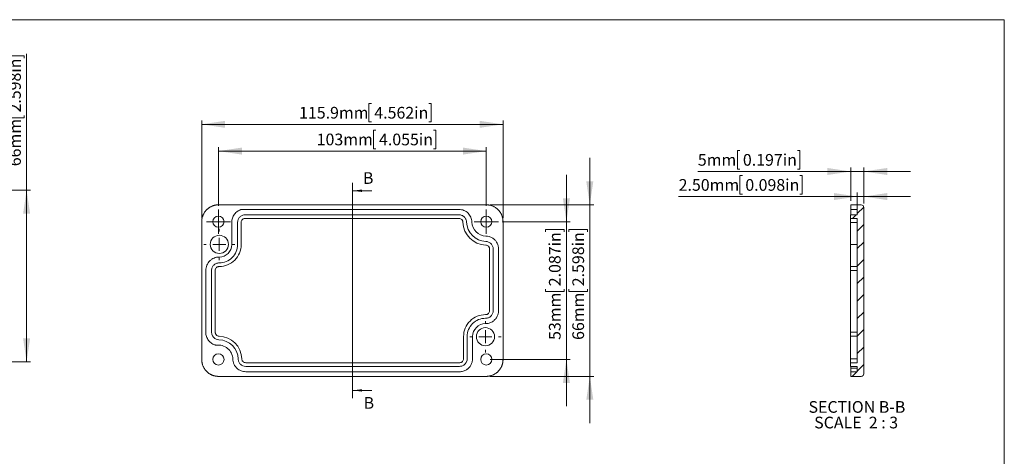
# Model space of a CAD drawing. Units: millimetres. Extents: x 5 to 432, y 3 to 276.
# Drawn here: x 174 to 426, y 164 to 276 of the extents above; entities that cross this region are included whole.
import ezdxf

# ---------------------------------------------------------------- set-up
doc = ezdxf.new("R2010")
doc.units = ezdxf.units.MM
doc.styles.add('SLDTEXTSTYLE1', font='TXT', dxfattribs={"width": 0.75})
doc.styles.add('SLDTEXTSTYLE4', font='TXT', dxfattribs={"width": 0.666667})
doc.dimstyles.new('SLDDIMSTYLE1', dxfattribs={"dimtxt": 3, "dimasz": 6, "dimexe": 0, "dimexo": 0.0625, "dimgap": 0.75, "dimtad": 1, "dimdec": 1, "dimlfac": 1.5, "dimrnd": 1e-09, "dimzin": 12, "dimdsep": 46, "dimtxsty": 'SLDTEXTSTYLE1', "dimsah": 1, "dimcen": 0.09, "dimadec": 0, "dimazin": 3, "dimtfac": 1, "dimtdec": 1, "dimtofl": 0, "dimtmove": 0, "dimatfit": 3, "dimfxl": 0, "dimfrac": 2, "dimtolj": 1, "dimtzin": 12, "dimarcsym": 0})
doc.dimstyles.new('SLDDIMSTYLE2', dxfattribs={"dimtxt": 3, "dimasz": 6, "dimexe": 0, "dimexo": 0.0625, "dimgap": 0.75, "dimtad": 1, "dimlfac": 1.5, "dimrnd": 1e-09, "dimzin": 12, "dimdsep": 46, "dimtxsty": 'SLDTEXTSTYLE1', "dimsah": 1, "dimcen": 0.09, "dimadec": 0, "dimazin": 3, "dimtfac": 1, "dimtofl": 0, "dimtmove": 0, "dimatfit": 3, "dimfxl": 0, "dimfrac": 2, "dimtolj": 1, "dimtzin": 12, "dimarcsym": 0})
doc.dimstyles.new('SLDDIMSTYLE7', dxfattribs={"dimtxt": 3, "dimasz": 6, "dimexe": 0, "dimexo": 0.0625, "dimgap": 0.75, "dimtad": 1, "dimlfac": 1.5, "dimrnd": 1e-09, "dimzin": 12, "dimdsep": 46, "dimtxsty": 'SLDTEXTSTYLE1', "dimsah": 1, "dimcen": 0.09, "dimadec": 0, "dimazin": 3, "dimtfac": 1, "dimtmove": 0, "dimatfit": 0, "dimfxl": 0, "dimfrac": 2, "dimtolj": 1, "dimtzin": 12, "dimarcsym": 0})
doc.dimstyles.new('SLDDIMSTYLE9', dxfattribs={"dimtxt": 3, "dimasz": 6, "dimexe": 0, "dimexo": 0.0625, "dimgap": 0.75, "dimtad": 1, "dimlfac": 1.5, "dimrnd": 1e-09, "dimzin": 4, "dimdsep": 46, "dimtxsty": 'SLDTEXTSTYLE1', "dimsah": 1, "dimcen": 0.09, "dimadec": 0, "dimazin": 1, "dimtfac": 1, "dimtmove": 0, "dimatfit": 0, "dimfxl": 0, "dimfrac": 2, "dimtolj": 1, "dimtzin": 12, "dimarcsym": 0})

# ---------------------------------------------------------------- blocks, each defined once
blk = doc.blocks.new('_D_7')
at = {"color": 7, "linetype": 'Continuous', "lineweight": 0}
for p, q in [((175.38, 232.73), (175.38, 267.7)), ((170.01, 266.63), (170.01, 267.24)), ((170.01, 267.24), (174.77, 267.24)), ((174.77, 267.24), (174.77, 266.63)), ((170.01, 251.89), (170.01, 251.29)), ((170.01, 251.29), (174.77, 251.29)), ((174.77, 251.29), (174.77, 251.89)), ((134.06, 232.73), (176.38, 232.73)), ((175.38, 232.73), (175.38, 188.73)), ((134.06, 188.73), (176.38, 188.73))]:
    blk.add_line(p, q, dxfattribs=at)
for points in [[(175.38, 232.73), (174.48, 226.73), (176.28, 226.73)], [(175.38, 188.73), (176.28, 194.73), (174.48, 194.73)]]:
    blk.add_solid(points, dxfattribs=at)
at = {"color": 7, "linetype": 'Continuous', "lineweight": 0, "char_height": 3, "attachment_point": 1, "rotation": 90, "style": 'SLDTEXTSTYLE1'}
for s, insert in [('2.598in', (170.9, 252.66)), ('66mm', (170.9, 238.89))]:
    blk.add_mtext(s, dxfattribs=dict(at, insert=insert))
blk = doc.blocks.new('_D_20')
at = {"color": 7, "linetype": 'Continuous', "lineweight": 0}
for p, q in [((263.78, 255), (263.17, 255)), ((263.17, 255), (263.17, 250.24)), ((278.51, 255), (279.12, 255)), ((279.12, 255), (279.12, 250.24)), ((220.29, 225.69), (220.29, 250.63)), ((263.17, 250.24), (263.78, 250.24)), ((279.12, 250.24), (278.51, 250.24)), ((297.54, 225.69), (297.54, 250.63)), ((220.29, 249.63), (297.54, 249.63))]:
    blk.add_line(p, q, dxfattribs=at)
for points in [[(220.29, 249.63), (226.29, 248.73), (226.29, 250.53)], [(297.54, 249.63), (291.54, 250.53), (291.54, 248.73)]]:
    blk.add_solid(points, dxfattribs=at)
at = {"color": 7, "linetype": 'Continuous', "lineweight": 0, "char_height": 3, "attachment_point": 1, "style": 'SLDTEXTSTYLE1'}
for s, insert in [('115.9mm', (245.24, 254.11)), ('4.562in', (264.54, 254.11))]:
    blk.add_mtext(s, dxfattribs=dict(at, insert=insert))
blk = doc.blocks.new('_D_21')
at = {"color": 7, "linetype": 'Continuous', "lineweight": 0}
for p, q in [((319.8, 229), (319.8, 241)), ((294.23, 229), (320.8, 229)), ((319.8, 229), (319.8, 185)), ((314.43, 222.08), (314.43, 222.69)), ((314.43, 222.69), (319.19, 222.69)), ((319.19, 222.69), (319.19, 222.08)), ((314.43, 207.34), (314.43, 206.73)), ((319.19, 206.73), (319.19, 207.34)), ((314.43, 206.73), (319.19, 206.73)), ((294.23, 185), (320.8, 185)), ((319.8, 185), (319.8, 173))]:
    blk.add_line(p, q, dxfattribs=at)
for points in [[(319.8, 229), (320.7, 235), (318.9, 235)], [(319.8, 185), (318.9, 179), (320.7, 179)]]:
    blk.add_solid(points, dxfattribs=at)
at = {"color": 7, "linetype": 'Continuous', "lineweight": 0, "char_height": 3, "attachment_point": 1, "rotation": 90, "style": 'SLDTEXTSTYLE1'}
for s, insert in [('2.598in', (315.32, 208.11)), ('66mm', (315.32, 194.34))]:
    blk.add_mtext(s, dxfattribs=dict(at, insert=insert))
blk = doc.blocks.new('_D_22')
at = {"color": 7, "linetype": 'Continuous', "lineweight": 0}
for p, q in [((264.97, 248.14), (264.36, 248.14)), ((264.36, 248.14), (264.36, 243.38)), ((279.71, 248.14), (280.32, 248.14)), ((280.32, 248.14), (280.32, 243.38)), ((224.58, 228.76), (224.58, 243.77)), ((224.58, 242.77), (293.25, 242.77)), ((264.36, 243.38), (264.97, 243.38)), ((280.32, 243.38), (279.71, 243.38)), ((293.25, 228.76), (293.25, 243.77))]:
    blk.add_line(p, q, dxfattribs=at)
for points in [[(224.58, 242.77), (230.58, 241.87), (230.58, 243.67)], [(293.25, 242.77), (287.25, 243.67), (287.25, 241.87)]]:
    blk.add_solid(points, dxfattribs=at)
at = {"color": 7, "linetype": 'Continuous', "lineweight": 0, "char_height": 3, "attachment_point": 1, "style": 'SLDTEXTSTYLE1'}
for s, insert in [('103mm', (249.76, 247.25)), ('4.055in', (265.74, 247.25))]:
    blk.add_mtext(s, dxfattribs=dict(at, insert=insert))
blk = doc.blocks.new('_D_23')
at = {"color": 7, "linetype": 'Continuous', "lineweight": 0}
for p, q in [((313.8, 224.66), (313.8, 236.66)), ((297.35, 224.66), (314.8, 224.66)), ((308.43, 222.08), (308.43, 222.69)), ((308.43, 222.69), (313.19, 222.69)), ((313.19, 222.69), (313.19, 222.08)), ((313.8, 224.66), (313.8, 189.33)), ((308.43, 207.34), (308.43, 206.73)), ((313.19, 206.73), (313.19, 207.34)), ((308.43, 206.73), (313.19, 206.73)), ((294.25, 189.33), (314.8, 189.33)), ((313.8, 189.33), (313.8, 177.33))]:
    blk.add_line(p, q, dxfattribs=at)
for points in [[(313.8, 224.66), (314.7, 230.66), (312.9, 230.66)], [(313.8, 189.33), (312.9, 183.33), (314.7, 183.33)]]:
    blk.add_solid(points, dxfattribs=at)
at = {"color": 7, "linetype": 'Continuous', "lineweight": 0, "char_height": 3, "attachment_point": 1, "rotation": 90, "style": 'SLDTEXTSTYLE1'}
for s, insert in [('2.087in', (309.32, 208.11)), ('53mm', (309.32, 194.34))]:
    blk.add_mtext(s, dxfattribs=dict(at, insert=insert))
blk = doc.blocks.new('SW_CENTERMARKSYMBOL_20')
at = {"color": 0, "linetype": 'Continuous', "lineweight": 0}
for p, q in [((0, 1.67), (0, 3.1)), ((-1.67, 0), (-3.1, 0)), ((0, 0), (-1.67, 0)), ((0, 0), (0, 1.67)), ((0, 0), (0, -1.67)), ((0, 0), (1.67, 0)), ((1.67, 0), (3.1, 0)), ((0, -1.67), (0, -3.1))]:
    blk.add_line(p, q, dxfattribs=at)
blk = doc.blocks.new('SW_CENTERMARKSYMBOL_21')
at = {"color": 0, "linetype": 'Continuous', "lineweight": 0}
for p, q in [((0, 1.67), (0, 3.1)), ((-1.67, 0), (-3.1, 0)), ((0, 0), (-1.67, 0)), ((0, 0), (0, 1.67)), ((0, 0), (0, -1.67)), ((0, 0), (1.67, 0)), ((1.67, 0), (3.1, 0)), ((0, -1.67), (0, -3.1))]:
    blk.add_line(p, q, dxfattribs=at)
blk = doc.blocks.new('SW_CENTERMARKSYMBOL_22')
at = {"color": 0, "linetype": 'Continuous', "lineweight": 0}
for p, q in [((0, 3.33), (0, 4)), ((0, 0), (-1.67, 0)), ((0, 0), (0, 1.67)), ((0, 0), (0, -1.67)), ((0, 0), (1.67, 0)), ((3.33, 0), (4, 0)), ((-3.33, 0), (-4, 0)), ((0, -3.33), (0, -4))]:
    blk.add_line(p, q, dxfattribs=at)
blk = doc.blocks.new('SW_CENTERMARKSYMBOL_23')
at = {"color": 0, "linetype": 'Continuous', "lineweight": 0}
for p, q in [((0, 3.33), (0, 4)), ((0, 0), (-1.67, 0)), ((0, 0), (0, 1.67)), ((0, 0), (0, -1.67)), ((0, 0), (1.67, 0)), ((3.33, 0), (4, 0)), ((-3.33, 0), (-4, 0)), ((0, -3.33), (0, -4))]:
    blk.add_line(p, q, dxfattribs=at)
blk = doc.blocks.new('_D_24')
at = {"color": 7, "linetype": 'Continuous', "lineweight": 0}
for p, q in [((358.29, 242.91), (357.68, 242.91)), ((357.68, 242.91), (357.68, 238.15)), ((373.02, 242.91), (373.63, 242.91)), ((373.63, 242.91), (373.63, 238.15)), ((386.72, 237.54), (347.5, 237.54)), ((357.68, 238.15), (358.29, 238.15)), ((373.63, 238.15), (373.02, 238.15)), ((386.72, 230), (386.72, 238.54)), ((386.72, 237.54), (390.05, 237.54)), ((390.05, 229.33), (390.05, 238.54)), ((390.05, 237.54), (402.05, 237.54))]:
    blk.add_line(p, q, dxfattribs=at)
for points in [[(386.72, 237.54), (380.72, 238.44), (380.72, 236.64)], [(390.05, 237.54), (396.05, 236.64), (396.05, 238.44)]]:
    blk.add_solid(points, dxfattribs=at)
at = {"color": 7, "linetype": 'Continuous', "lineweight": 0, "char_height": 3, "attachment_point": 1, "style": 'SLDTEXTSTYLE1'}
for s, insert in [('5mm', (347.5, 242.02)), ('0.197in', (359.05, 242.02))]:
    blk.add_mtext(s, dxfattribs=dict(at, insert=insert))
blk = doc.blocks.new('_D_25')
at = {"color": 7, "linetype": 'Continuous', "lineweight": 0}
for p, q in [((358.91, 236.49), (358.3, 236.49)), ((358.3, 236.49), (358.3, 231.72)), ((373.64, 236.49), (374.25, 236.49)), ((374.25, 236.49), (374.25, 231.72)), ((388.39, 231.11), (342.58, 231.11)), ((358.3, 231.72), (358.91, 231.72)), ((374.25, 231.72), (373.64, 231.72)), ((388.39, 226.5), (388.39, 232.11)), ((388.39, 231.11), (390.05, 231.11)), ((390.05, 229.33), (390.05, 232.11)), ((390.05, 231.11), (402.05, 231.11))]:
    blk.add_line(p, q, dxfattribs=at)
for points in [[(388.39, 231.11), (382.39, 232.01), (382.39, 230.21)], [(390.05, 231.11), (396.05, 230.21), (396.05, 232.01)]]:
    blk.add_solid(points, dxfattribs=at)
at = {"color": 7, "linetype": 'Continuous', "lineweight": 0, "char_height": 3, "attachment_point": 1, "style": 'SLDTEXTSTYLE1'}
for s, insert in [('2.50mm', (342.58, 235.59)), ('0.098in', (359.67, 235.59))]:
    blk.add_mtext(s, dxfattribs=dict(at, insert=insert))
blk = doc.blocks.new('SW_NOTE_2')
at = {"color": 0, "linetype": 'Continuous', "lineweight": 0, "char_height": 3, "attachment_point": 2}
for s, insert, style in [('SECTION B-B', (11.67, 3.87), 'SLDTEXTSTYLE1'), ('SCALE  2 : 3', (11.47, -0.13), 'SLDTEXTSTYLE4')]:
    blk.add_mtext(s, dxfattribs=dict(at, insert=insert, style=style))

msp = doc.modelspace()

# ---------------------------------------------------------------- hatches: boundary and pattern name
at = {"linetype": 'Continuous', "lineweight": 0}
h = msp.add_hatch(dxfattribs=at)
h.set_pattern_fill('ANSI31', style=0)
edge = h.paths.add_edge_path(flags=0)
edge.add_line((388.3863, 225.499), (388.3863, 188.4939))
edge.add_line((388.3863, 188.4939), (386.653, 188.4939))
edge.add_line((386.653, 188.4939), (386.653, 187.5605))
edge.add_line((386.653, 187.5605), (388.3875, 187.5605))
edge.add_line((388.3875, 187.5605), (388.3875, 186.1927))
edge.add_line((388.3875, 186.1927), (386.7197, 186.1927))
edge.add_line((386.7197, 186.1927), (386.7197, 184.9974))
edge.add_line((386.7197, 184.9974), (389.3863, 184.9974))
edge.add_arc((389.3863, 185.6641), 0.6667, 270, 360)
edge.add_line((390.053, 185.6641), (390.053, 228.3288))
edge.add_arc((389.3863, 228.3288), 0.6667, 0, 90)
edge.add_line((389.3863, 228.9954), (386.7197, 228.9954))
edge.add_line((386.7197, 228.9954), (386.7197, 227.7998))
edge.add_line((386.7197, 227.7998), (388.3875, 227.7998))
edge.add_line((388.3875, 227.7998), (388.3875, 226.4323))
edge.add_line((388.3875, 226.4323), (386.653, 226.4323))
edge.add_line((386.653, 226.4323), (386.653, 225.499))
edge.add_line((386.653, 225.499), (388.3863, 225.499))

# ---------------------------------------------------------------- linework, layer by layer
at = {"color": 7, "linetype": 'Continuous', "lineweight": 0}
for p, q in [((426.0829, 276.4678), (4.8134, 276.4678)), ((426.0829, 276.4678), (426.0829, 2.9302)), ((258.9134, 234.5978), (258.9134, 179.3951)), ((263.9134, 232.5978), (258.9134, 232.5978)), ((263.9134, 181.3951), (258.9134, 181.3951))]:
    msp.add_line(p, q, dxfattribs=at)
at = {"color": 7, "linetype": 'Continuous', "lineweight": 15}
for p, q in [((224.5927, 228.9954), (293.2342, 228.9954)), ((286.2517, 227.8002), (230.4836, 227.7994)), ((386.7197, 228.9954), (389.3863, 228.9954)), ((386.7197, 228.9954), (386.7197, 227.7998)), ((388.3875, 227.7998), (386.7197, 227.7998)), ((386.7197, 227.7998), (386.7197, 227.7994)), ((386.7197, 227.7994), (388.3875, 227.7994)), ((388.3875, 227.7998), (388.3875, 226.4323)), ((390.053, 185.6641), (390.053, 228.3288)), ((286.25, 226.4323), (231.4189, 226.4323)), ((286.25, 225.499), (231.4189, 225.499)), ((388.3875, 226.4323), (386.653, 226.4323)), ((386.653, 225.499), (386.653, 226.4323)), ((386.653, 225.499), (388.3863, 225.499)), ((388.3863, 188.4939), (388.3863, 225.499)), ((220.2859, 189.3042), (220.2859, 224.6887)), ((227.9734, 224.4844), (227.9734, 218.7837)), ((229.4693, 224.4826), (229.4693, 218.7837)), ((230.4026, 224.4826), (230.4026, 218.7837)), ((297.541, 224.6887), (297.541, 189.3042)), ((388.3863, 224.4826), (386.653, 224.4826)), ((386.653, 224.4826), (386.653, 218.7837)), ((294.0877, 201.8424), (294.0877, 217.6614)), ((295.021, 201.8424), (295.021, 217.6614)), ((296.3888, 201.8407), (296.3888, 217.663)), ((388.3863, 218.7837), (386.653, 218.7837)), ((386.653, 218.7837), (386.653, 213.1668)), ((221.31, 212.1522), (221.31, 196.3299)), ((222.8059, 212.1505), (222.8059, 196.3315)), ((223.7392, 212.1505), (223.7392, 196.3315)), ((386.653, 213.1668), (388.3863, 213.1668)), ((388.3863, 212.1505), (386.653, 212.1505)), ((386.653, 212.1505), (386.653, 196.3315)), ((287.4243, 189.5102), (287.4243, 195.2092)), ((288.3576, 189.5102), (288.3576, 195.2092)), ((289.7255, 189.5027), (289.7255, 195.2092)), ((388.3863, 196.3315), (386.653, 196.3315)), ((388.3863, 195.3156), (386.653, 195.3156)), ((386.653, 195.3156), (386.653, 189.4796)), ((388.3863, 189.4796), (386.653, 189.4796)), ((231.5769, 188.4939), (286.4079, 188.4939)), ((231.5769, 187.5605), (286.4079, 187.5605)), ((388.3863, 188.4939), (386.653, 188.4939)), ((386.653, 187.5605), (386.653, 188.4939)), ((386.653, 187.5605), (388.3875, 187.5605)), ((386.7197, 187.0776), (388.3875, 187.0776)), ((388.3875, 187.5605), (388.3875, 186.1927)), ((224.5927, 184.9974), (293.2342, 184.9974)), ((231.5752, 186.1927), (286.4096, 186.1927)), ((386.7197, 186.1927), (388.3875, 186.1927)), ((386.7197, 186.1927), (386.7197, 184.9974)), ((389.3863, 184.9974), (386.7197, 184.9974))]:
    msp.add_line(p, q, dxfattribs=at)
for centre, radius in [((224.579, 224.6626), 1.4333), ((293.2479, 224.6626), 1.4333), ((224.7944, 218.838), 2.3333), ((293.0325, 195.1549), 2.3333), ((224.579, 189.3303), 1.4333), ((293.2479, 189.3303), 1.4333)]:
    msp.add_circle(centre, radius, dxfattribs=at)
for centre, radius, start, end in [((389.3863, 228.3288), 0.6667, 0, 90), ((293.2835, 224.6949), 6.0204, 181.728505, 268.271495), ((293.2835, 224.6949), 5.087, 181.728505, 268.271495), ((293.2835, 224.6949), 3.7192, 181.71471, 268.28529), ((224.7857, 218.7837), 5.6169, 269.740287, 0), ((224.7857, 218.7837), 4.6836, 269.740287, 360), ((224.7857, 218.7837), 3.1877, 269.725136, 360), ((293.0412, 195.2092), 5.6169, 89.740287, 180), ((293.0412, 195.2092), 4.6836, 89.740287, 180), ((293.0412, 195.2092), 3.3157, 89.725883, 180), ((224.5433, 189.298), 6.0204, 1.728505, 88.271495), ((224.543, 189.2987), 3.7195, 1.667172, 98.761203), ((224.5433, 189.298), 5.087, 1.728505, 88.271495), ((389.3863, 185.6641), 0.6667, 270, 0)]:
    msp.add_arc(centre, radius, start, end, dxfattribs=at)
for points, knots in [([(221.0139, 227.0835), (221.0457, 227.1295), (221.1093, 227.2216), (221.2116, 227.355), (221.3189, 227.485), (221.4315, 227.6116), (221.5107, 227.6924), (221.5504, 227.733)], [0, 0, 0, 0, 0.19878016, 0.39787154, 0.59757435, 0.79818602, 1, 1, 1, 1]), ([(221.5504, 227.733), (221.5922, 227.7738), (221.676, 227.8556), (221.8078, 227.9721), (221.9327, 228.0745), (222.0496, 228.1636), (222.1936, 228.2666), (222.3796, 228.3866), (222.6112, 228.5157), (222.8389, 228.6241), (223.0826, 228.7244), (223.2498, 228.7784), (223.3447, 228.809)], [0, 0, 0, 0, 0.08294309, 0.16618312, 0.24950573, 0.3122063, 0.37474991, 0.50078273, 0.6261465, 0.75080885, 0.85851925, 1, 1, 1, 1]), ([(223.3447, 228.809), (223.3962, 228.824), (223.4988, 228.8538), (223.6541, 228.8914), (223.8097, 228.9235), (223.9656, 228.9498), (224.1219, 228.9702), (224.2785, 228.9847), (224.4355, 228.9938), (224.5402, 228.9949), (224.5927, 228.9954)], [0, 0, 0, 0, 0.12701323, 0.25311918, 0.37848086, 0.5032642, 0.62763745, 0.75177052, 0.87583431, 1, 1, 1, 1]), ([(230.4836, 227.7994), (230.3941, 227.7718), (230.3052, 227.7433), (230.1317, 227.6776), (230.0466, 227.6415), (229.7964, 227.5236), (229.6362, 227.432), (229.3285, 227.2241), (229.1805, 227.1066), (228.9103, 226.853), (228.7867, 226.7161), (228.5637, 226.4214), (228.4632, 226.262), (228.2902, 225.9314), (228.2176, 225.7607), (228.0991, 225.4091), (228.0528, 225.2269), (227.99, 224.8581), (227.9733, 224.6722), (227.9734, 224.4844)], [0, 0, 0, 0, 0.0625, 0.0625, 0.125, 0.125, 0.25, 0.25, 0.375, 0.375, 0.5, 0.5, 0.625, 0.625, 0.75, 0.75, 0.875, 0.875, 1, 1, 1, 1]), ([(289.566, 224.5836), (289.5531, 225.0134), (289.4603, 225.4247), (289.2015, 226.0141), (289.0971, 226.2001), (288.8555, 226.5484), (288.7166, 226.7127), (288.4101, 227.0107), (288.2445, 227.1431), (287.8891, 227.3756), (287.6973, 227.4762), (287.3033, 227.6363), (287.1002, 227.6969), (286.6818, 227.779), (286.4667, 227.8002), (286.2517, 227.8002)], [0, 0, 0, 0, 0.25, 0.25, 0.375, 0.375, 0.5, 0.5, 0.625, 0.625, 0.75, 0.75, 0.875, 0.875, 1, 1, 1, 1]), ([(293.2342, 228.9954), (293.2843, 228.9949), (293.3846, 228.9939), (293.5349, 228.9855), (293.6852, 228.9721), (293.8354, 228.9532), (293.9856, 228.9289), (294.1357, 228.8993), (294.3215, 228.8558), (294.5408, 228.7938), (294.7897, 228.7065), (295.0322, 228.6056), (295.1877, 228.5261), (295.2654, 228.4864)], [0, 0, 0, 0, 0.071085596, 0.142235178, 0.213539769, 0.2850898, 0.356974773, 0.429282951, 0.502101056, 0.627746175, 0.752301906, 0.876230191, 1, 1, 1, 1]), ([(295.6291, 228.2674), (295.6751, 228.2356), (295.7671, 228.172), (295.9006, 228.0698), (296.0305, 227.9624), (296.1571, 227.8498), (296.238, 227.7706), (296.2785, 227.7309)], [0, 0, 0, 0, 0.19878016, 0.39787154, 0.59757434, 0.79818602, 1, 1, 1, 1]), ([(296.2785, 227.7309), (296.3194, 227.6891), (296.4012, 227.6053), (296.5176, 227.4736), (296.6201, 227.3486), (296.7091, 227.2317), (296.8121, 227.0877), (296.9321, 226.9017), (297.0612, 226.6702), (297.1696, 226.4425), (297.27, 226.1987), (297.3239, 226.0316), (297.3545, 225.9367)], [0, 0, 0, 0, 0.08294309, 0.16618313, 0.24950574, 0.3122063, 0.37474991, 0.50078273, 0.62614651, 0.75080887, 0.85848025, 1, 1, 1, 1]), ([(386.7197, 227.7791), (386.7197, 227.7167), (386.7197, 227.586), (386.7197, 227.262), (386.7197, 226.8813), (386.7197, 226.5722), (386.7197, 226.4323)], [0, 0, 0, 0, 0.2436197, 0.51044854, 0.77859617, 1, 1, 1, 1]), ([(220.2859, 224.6887), (220.2864, 224.7388), (220.2875, 224.8391), (220.2958, 224.9894), (220.3092, 225.1397), (220.3281, 225.2899), (220.3524, 225.44), (220.3821, 225.5901), (220.4255, 225.776), (220.4875, 225.9952), (220.5748, 226.2442), (220.6757, 226.4867), (220.7552, 226.6422), (220.7949, 226.7199)], [0, 0, 0, 0, 0.0710856, 0.14223518, 0.21353977, 0.2850898, 0.35697477, 0.42928295, 0.50210106, 0.62774618, 0.75230191, 0.87623019, 1, 1, 1, 1]), ([(231.4189, 226.4323), (231.2902, 226.4323), (231.1636, 226.4197), (230.9146, 226.3703), (230.7908, 226.3329), (230.5548, 226.2351), (230.4428, 226.1753), (230.231, 226.034), (230.1306, 225.9517), (229.9508, 225.772), (229.8701, 225.674), (229.7275, 225.461), (229.6669, 225.3476), (229.5209, 224.996), (229.4693, 224.7401), (229.4693, 224.4826)], [0, 0, 0, 0, 0.125, 0.125, 0.25, 0.25, 0.375, 0.375, 0.5, 0.5, 0.625, 0.625, 0.75, 0.75, 1, 1, 1, 1]), ([(230.4026, 224.4826), (230.4026, 224.6169), (230.4295, 224.7503), (230.531, 224.9947), (230.6067, 225.108), (230.7473, 225.2485), (230.7996, 225.2914), (230.9101, 225.3651), (230.9684, 225.3962), (231.0915, 225.4472), (231.156, 225.4667), (231.2858, 225.4924), (231.3518, 225.499), (231.4189, 225.499)], [0, 0, 0, 0, 0.25, 0.25, 0.5, 0.5, 0.625, 0.625, 0.75, 0.75, 0.875, 0.875, 1, 1, 1, 1]), ([(288.1988, 224.5415), (288.195, 224.6677), (288.179, 224.7914), (288.124, 225.0343), (288.0846, 225.1547), (287.9834, 225.3841), (287.9224, 225.4927), (287.7801, 225.6976), (287.6977, 225.7947), (287.5186, 225.9686), (287.4214, 226.0464), (287.2116, 226.1835), (287.0993, 226.2422), (286.7533, 226.3827), (286.5025, 226.4323), (286.25, 226.4323)], [0, 0, 0, 0, 0.125, 0.125, 0.25, 0.25, 0.375, 0.375, 0.5, 0.5, 0.625, 0.625, 0.75, 0.75, 1, 1, 1, 1]), ([(286.25, 225.499), (286.3816, 225.499), (286.5124, 225.4731), (286.7529, 225.3755), (286.8647, 225.3026), (287.0047, 225.1666), (287.0477, 225.1161), (287.1219, 225.0092), (287.1536, 224.9526), (287.2063, 224.833), (287.2269, 224.7703), (287.2555, 224.6436), (287.2639, 224.5791), (287.2659, 224.5133)], [0, 0, 0, 0, 0.25, 0.25, 0.5, 0.5, 0.625, 0.625, 0.75, 0.75, 0.875, 0.875, 1, 1, 1, 1]), ([(297.3545, 225.9367), (297.3695, 225.8852), (297.3993, 225.7826), (297.4369, 225.6272), (297.4691, 225.4717), (297.4953, 225.3158), (297.5157, 225.1595), (297.5302, 225.0029), (297.5393, 224.8459), (297.5404, 224.7411), (297.541, 224.6887)], [0, 0, 0, 0, 0.12701323, 0.25311918, 0.37848086, 0.50326419, 0.62763744, 0.75177051, 0.8758343, 1, 1, 1, 1]), ([(386.653, 224.4826), (386.653, 224.6169), (386.653, 224.7503), (386.653, 224.9947), (386.653, 225.108), (386.653, 225.2485), (386.653, 225.2914), (386.653, 225.3651), (386.653, 225.3962), (386.653, 225.4472), (386.653, 225.4667), (386.653, 225.4924), (386.653, 225.499), (386.653, 225.499)], [0, 0, 0, 0, 0.25, 0.25, 0.5, 0.5, 0.625, 0.625, 0.75, 0.75, 0.875, 0.875, 1, 1, 1, 1]), ([(295.9109, 219.3784), (295.7669, 219.6167), (295.5967, 219.8309), (295.3049, 220.1189), (295.2015, 220.2092), (294.9816, 220.3781), (294.8662, 220.4557), (294.5103, 220.6639), (294.2568, 220.7729), (293.7229, 220.9264), (293.4504, 220.9691), (293.1723, 220.9774)], [0, 0, 0, 0, 0.25, 0.25, 0.375, 0.375, 0.5, 0.5, 0.75, 0.75, 1, 1, 1, 1]), ([(293.1019, 218.6773), (293.2335, 218.6733), (293.3634, 218.6435), (293.6009, 218.5386), (293.7105, 218.4624), (293.8463, 218.3223), (293.8877, 218.2704), (293.9586, 218.1614), (293.9887, 218.1039), (294.0378, 217.9828), (294.0564, 217.9194), (294.0812, 217.7919), (294.0877, 217.7272), (294.0877, 217.6614)], [0, 0, 0, 0, 0.25, 0.25, 0.5, 0.5, 0.625, 0.625, 0.75, 0.75, 0.875, 0.875, 1, 1, 1, 1]), ([(295.021, 217.6614), (295.021, 217.7876), (295.0087, 217.9118), (294.9611, 218.1563), (294.9253, 218.2778), (294.8311, 218.5102), (294.7734, 218.6205), (294.6373, 218.8297), (294.558, 218.9291), (294.3842, 219.1083), (294.2894, 219.189), (294.0837, 219.3324), (293.9733, 219.3944), (293.6316, 219.5454), (293.3825, 219.6026), (293.1301, 219.6102)], [0, 0, 0, 0, 0.125, 0.125, 0.25, 0.25, 0.375, 0.375, 0.5, 0.5, 0.625, 0.625, 0.75, 0.75, 1, 1, 1, 1]), ([(296.3888, 217.663), (296.3889, 217.9645), (296.347, 218.2646), (296.185, 218.845), (296.0669, 219.1203), (295.9109, 219.3784)], [0, 0, 0, 0, 0.5, 0.5, 1, 1, 1, 1]), ([(224.7704, 215.596), (224.5422, 215.5971), (224.3184, 215.5752), (223.8788, 215.4892), (223.6622, 215.4249), (223.2406, 215.2533), (223.0414, 215.1484), (222.666, 214.9006), (222.4884, 214.7551), (222.1693, 214.4348), (222.0271, 214.2605), (221.7761, 213.8846), (221.6676, 213.6826), (221.4933, 213.2675), (221.4261, 213.0525), (221.3339, 212.6069), (221.31, 212.3803), (221.31, 212.1522)], [0, 0, 0, 0, 0.125, 0.125, 0.25, 0.25, 0.375, 0.375, 0.5, 0.5, 0.625, 0.625, 0.75, 0.75, 0.875, 0.875, 1, 1, 1, 1]), ([(224.7644, 214.1001), (224.6353, 214.1007), (224.5083, 214.0886), (224.2583, 214.04), (224.134, 214.0029), (223.897, 213.9057), (223.7845, 213.8461), (223.5716, 213.7049), (223.4708, 213.6227), (223.29, 213.4428), (223.2089, 213.3446), (223.0655, 213.1313), (223.0047, 213.0177), (222.9068, 212.7827), (222.8691, 212.6597), (222.8186, 212.4072), (222.8059, 212.2796), (222.8059, 212.1505)], [0, 0, 0, 0, 0.125, 0.125, 0.25, 0.25, 0.375, 0.375, 0.5, 0.5, 0.625, 0.625, 0.75, 0.75, 0.875, 0.875, 1, 1, 1, 1]), ([(223.7392, 212.1505), (223.7392, 212.2851), (223.7663, 212.4188), (223.8683, 212.6639), (223.9445, 212.7774), (224.0858, 212.918), (224.1384, 212.9609), (224.2494, 213.0344), (224.308, 213.0655), (224.4316, 213.1162), (224.4964, 213.1355), (224.6267, 213.1608), (224.6929, 213.1671), (224.7602, 213.1668)], [0, 0, 0, 0, 0.25, 0.25, 0.5, 0.5, 0.625, 0.625, 0.75, 0.75, 0.875, 0.875, 1, 1, 1, 1]), ([(386.653, 212.1505), (386.653, 212.2851), (386.653, 212.4188), (386.653, 212.6639), (386.653, 212.7774), (386.653, 212.918), (386.653, 212.9609), (386.653, 213.0344), (386.653, 213.0655), (386.653, 213.1162), (386.653, 213.1355), (386.653, 213.1608), (386.653, 213.1671), (386.653, 213.1668)], [0, 0, 0, 0, 0.25, 0.25, 0.5, 0.5, 0.625, 0.625, 0.75, 0.75, 0.875, 0.875, 1, 1, 1, 1]), ([(293.0625, 199.8927), (293.1916, 199.8922), (293.3186, 199.9043), (293.5686, 199.9529), (293.6929, 199.99), (293.9299, 200.0872), (294.0423, 200.1468), (294.2553, 200.288), (294.3561, 200.3702), (294.5368, 200.55), (294.618, 200.6482), (294.7614, 200.8616), (294.8222, 200.9752), (294.9201, 201.2102), (294.9578, 201.3332), (295.0083, 201.5857), (295.021, 201.7133), (295.021, 201.8424)], [0, 0, 0, 0, 0.125, 0.125, 0.25, 0.25, 0.375, 0.375, 0.5, 0.5, 0.625, 0.625, 0.75, 0.75, 0.875, 0.875, 1, 1, 1, 1]), ([(294.0877, 201.8424), (294.0877, 201.7078), (294.0606, 201.574), (293.9586, 201.329), (293.8824, 201.2155), (293.7411, 201.0749), (293.6885, 201.032), (293.5775, 200.9584), (293.5189, 200.9274), (293.3953, 200.8767), (293.3305, 200.8574), (293.2002, 200.8321), (293.134, 200.8258), (293.0667, 200.8261)], [0, 0, 0, 0, 0.25, 0.25, 0.5, 0.5, 0.625, 0.625, 0.75, 0.75, 0.875, 0.875, 1, 1, 1, 1]), ([(294.8077, 199.0145), (295.0505, 199.1635), (295.268, 199.3398), (295.6561, 199.7431), (295.8281, 199.974), (296.0343, 200.3418), (296.095, 200.4684), (296.2004, 200.7294), (296.2453, 200.8648), (296.3528, 201.2763), (296.3889, 201.5559), (296.3888, 201.8407)], [0, 0, 0, 0, 0.25, 0.25, 0.5, 0.5, 0.625, 0.625, 0.75, 0.75, 1, 1, 1, 1]), ([(293.0571, 198.5249), (293.3651, 198.5234), (293.6718, 198.5653), (294.2646, 198.7314), (294.5452, 198.8534), (294.8077, 199.0145)], [0, 0, 0, 0, 0.5, 0.5, 1, 1, 1, 1]), ([(221.31, 196.3299), (221.3099, 195.9405), (221.3754, 195.5641), (221.5651, 195.0175), (221.6441, 194.8386), (221.8285, 194.5016), (221.9345, 194.3417), (222.1741, 194.0391), (222.3084, 193.8968), (222.5952, 193.641), (222.7487, 193.5259), (223.0753, 193.32), (223.2486, 193.2298), (223.5152, 193.1177), (223.6054, 193.0841), (223.7889, 193.0242), (223.8826, 192.9992), (223.9764, 192.9748)], [0, 0, 0, 0, 0.25, 0.25, 0.375, 0.375, 0.5, 0.5, 0.625, 0.625, 0.75, 0.75, 0.875, 0.875, 0.9375, 0.9375, 1, 1, 1, 1]), ([(222.8059, 196.3315), (222.8059, 196.2052), (222.8182, 196.0811), (222.8658, 195.8366), (222.9016, 195.7151), (222.9958, 195.4827), (223.0534, 195.3724), (223.1896, 195.1632), (223.2689, 195.0638), (223.4427, 194.8846), (223.5375, 194.8039), (223.7432, 194.6605), (223.8536, 194.5984), (224.1953, 194.4475), (224.4444, 194.3903), (224.6968, 194.3827)], [0, 0, 0, 0, 0.125, 0.125, 0.25, 0.25, 0.375, 0.375, 0.5, 0.5, 0.625, 0.625, 0.75, 0.75, 1, 1, 1, 1]), ([(224.7249, 195.3156), (224.5934, 195.3196), (224.4634, 195.3494), (224.226, 195.4543), (224.1164, 195.5305), (223.9806, 195.6706), (223.9392, 195.7225), (223.8682, 195.8315), (223.8382, 195.889), (223.7891, 196.0101), (223.7705, 196.0735), (223.7457, 196.2009), (223.7392, 196.2657), (223.7392, 196.3315)], [0, 0, 0, 0, 0.25, 0.25, 0.5, 0.5, 0.625, 0.625, 0.75, 0.75, 0.875, 0.875, 1, 1, 1, 1]), ([(386.653, 195.3156), (386.653, 195.3196), (386.653, 195.3494), (386.653, 195.4543), (386.653, 195.5305), (386.653, 195.6706), (386.653, 195.7225), (386.653, 195.8315), (386.653, 195.889), (386.653, 196.0101), (386.653, 196.0735), (386.653, 196.2009), (386.653, 196.2657), (386.653, 196.3315)], [0, 0, 0, 0, 0.25, 0.25, 0.5, 0.5, 0.625, 0.625, 0.75, 0.75, 0.875, 0.875, 1, 1, 1, 1]), ([(228.2609, 189.4069), (228.266, 189.2889), (228.2744, 189.1711), (228.3067, 188.9372), (228.33, 188.8216), (228.3574, 188.7069)], [0, 0, 0, 0, 0.5, 0.5, 1, 1, 1, 1]), ([(229.6281, 189.4514), (229.6319, 189.3252), (229.6479, 189.2014), (229.7029, 188.9585), (229.7423, 188.8382), (229.8435, 188.6087), (229.9044, 188.5002), (230.0468, 188.2952), (230.1291, 188.1982), (230.3082, 188.0243), (230.4054, 187.9465), (230.6153, 187.8094), (230.7276, 187.7507), (231.0736, 187.6102), (231.3244, 187.5605), (231.5769, 187.5605)], [0, 0, 0, 0, 0.125, 0.125, 0.25, 0.25, 0.375, 0.375, 0.5, 0.5, 0.625, 0.625, 0.75, 0.75, 1, 1, 1, 1]), ([(231.5769, 188.4939), (231.4452, 188.4939), (231.3145, 188.5197), (231.0739, 188.6174), (230.9622, 188.6903), (230.8221, 188.8262), (230.7792, 188.8768), (230.705, 188.9837), (230.6733, 189.0402), (230.6205, 189.1598), (230.6, 189.2226), (230.5714, 189.3493), (230.563, 189.4138), (230.561, 189.4796)], [0, 0, 0, 0, 0.25, 0.25, 0.5, 0.5, 0.625, 0.625, 0.75, 0.75, 0.875, 0.875, 1, 1, 1, 1]), ([(286.4079, 187.5605), (286.5367, 187.5605), (286.6633, 187.5732), (286.9123, 187.6226), (287.0361, 187.66), (287.2721, 187.7577), (287.3841, 187.8176), (287.5959, 187.9589), (287.6963, 188.0411), (287.8761, 188.2209), (287.9568, 188.3189), (288.0994, 188.5318), (288.16, 188.6453), (288.3059, 188.9969), (288.3576, 189.2528), (288.3576, 189.5102)], [0, 0, 0, 0, 0.125, 0.125, 0.25, 0.25, 0.375, 0.375, 0.5, 0.5, 0.625, 0.625, 0.75, 0.75, 1, 1, 1, 1]), ([(287.4243, 189.5102), (287.4243, 189.376), (287.3974, 189.2426), (287.2959, 188.9982), (287.2202, 188.8849), (287.0796, 188.7443), (287.0272, 188.7014), (286.9168, 188.6278), (286.8584, 188.5966), (286.7354, 188.5457), (286.6709, 188.5262), (286.5411, 188.5004), (286.4751, 188.4939), (286.4079, 188.4939)], [0, 0, 0, 0, 0.25, 0.25, 0.5, 0.5, 0.625, 0.625, 0.75, 0.75, 0.875, 0.875, 1, 1, 1, 1]), ([(288.1645, 186.6948), (288.2239, 186.7327), (288.2828, 186.771), (288.3964, 186.8524), (288.4517, 186.8948), (288.6131, 187.0266), (288.7146, 187.121), (289.0019, 187.4229), (289.1718, 187.6521), (289.3746, 188.0169), (289.4344, 188.1424), (289.5384, 188.4011), (289.5827, 188.5351), (289.6534, 188.8073), (289.6807, 188.9445), (289.7161, 189.2217), (289.7213, 189.3622), (289.7255, 189.5027)], [0, 0, 0, 0, 0.0625, 0.0625, 0.125, 0.125, 0.25, 0.25, 0.5, 0.5, 0.625, 0.625, 0.75, 0.75, 0.875, 0.875, 1, 1, 1, 1]), ([(386.653, 188.4939), (386.653, 188.4939), (386.653, 188.5197), (386.653, 188.6174), (386.653, 188.6903), (386.653, 188.8262), (386.653, 188.8768), (386.653, 188.9837), (386.653, 189.0402), (386.653, 189.1598), (386.653, 189.2226), (386.653, 189.3493), (386.653, 189.4138), (386.653, 189.4796)], [0, 0, 0, 0, 0.25, 0.25, 0.5, 0.5, 0.625, 0.625, 0.75, 0.75, 0.875, 0.875, 1, 1, 1, 1]), ([(220.4723, 188.0562), (220.4574, 188.1077), (220.4276, 188.2103), (220.39, 188.3656), (220.3578, 188.5212), (220.3316, 188.6771), (220.3111, 188.8334), (220.2967, 188.99), (220.2876, 189.147), (220.2865, 189.2518), (220.2859, 189.3042)], [0, 0, 0, 0, 0.12701323, 0.25311918, 0.37848086, 0.5032642, 0.62763745, 0.75177051, 0.8758343, 1, 1, 1, 1]), ([(221.5484, 186.262), (221.5075, 186.3038), (221.4257, 186.3875), (221.3093, 186.5193), (221.2068, 186.6442), (221.1177, 186.7611), (221.0148, 186.9052), (220.8948, 187.0912), (220.7656, 187.3227), (220.6573, 187.5504), (220.5569, 187.7942), (220.503, 187.9613), (220.4723, 188.0562)], [0, 0, 0, 0, 0.08294308, 0.16618312, 0.24950574, 0.3122063, 0.37474991, 0.50078272, 0.6261465, 0.75080886, 0.85850906, 1, 1, 1, 1]), ([(228.3574, 188.7069), (228.3778, 188.6293), (228.399, 188.552), (228.4492, 188.3999), (228.4771, 188.3248), (228.5687, 188.1021), (228.6402, 187.9588), (228.8037, 187.6826), (228.8945, 187.5513), (229.0935, 187.3034), (229.2031, 187.1876), (229.3199, 187.0776)], [0, 0, 0, 0, 0.125, 0.125, 0.25, 0.25, 0.5, 0.5, 0.75, 0.75, 1, 1, 1, 1]), ([(229.3199, 187.0776), (229.6248, 186.7948), (229.9821, 186.572), (230.5545, 186.347), (230.7537, 186.2894), (231.1613, 186.2122), (231.3672, 186.1927), (231.5752, 186.1927)], [0, 0, 0, 0, 0.5, 0.5, 0.75, 0.75, 1, 1, 1, 1]), ([(296.813, 186.9094), (296.7812, 186.8634), (296.7176, 186.7713), (296.6153, 186.6379), (296.508, 186.5079), (296.3954, 186.3813), (296.3162, 186.3005), (296.2765, 186.2599)], [0, 0, 0, 0, 0.19878016, 0.39787154, 0.59757434, 0.79818602, 1, 1, 1, 1]), ([(297.541, 189.3042), (297.5405, 189.2541), (297.5394, 189.1538), (297.531, 189.0035), (297.5176, 188.8532), (297.4987, 188.703), (297.4745, 188.5529), (297.4448, 188.4028), (297.4014, 188.2169), (297.3394, 187.9976), (297.2521, 187.7487), (297.1512, 187.5062), (297.0717, 187.3507), (297.0319, 187.273)], [0, 0, 0, 0, 0.0710856, 0.14223518, 0.21353977, 0.2850898, 0.35697477, 0.42928295, 0.50210106, 0.62774618, 0.75230191, 0.87623019, 1, 1, 1, 1]), ([(386.7197, 187.5605), (386.7197, 187.5004), (386.7197, 187.3249), (386.7197, 187.1757), (386.7197, 187.0776)], [0, 0, 0, 0, 0.34297978, 1, 1, 1, 1]), ([(386.7197, 187.0776), (386.7197, 186.7948), (386.7197, 186.572), (386.7197, 186.347), (386.7197, 186.2894), (386.7197, 186.2122), (386.7197, 186.1927), (386.7197, 186.1927)], [0, 0, 0, 0, 0.5, 0.5, 0.75, 0.75, 1, 1, 1, 1]), ([(222.1978, 185.7255), (222.1518, 185.7572), (222.0598, 185.8208), (221.9263, 185.9231), (221.7963, 186.0305), (221.6698, 186.1431), (221.5889, 186.2222), (221.5484, 186.262)], [0, 0, 0, 0, 0.19878014, 0.39787152, 0.59757432, 0.798186, 1, 1, 1, 1]), ([(224.5927, 184.9974), (224.5425, 184.998), (224.4423, 184.999), (224.292, 185.0074), (224.1417, 185.0208), (223.9915, 185.0397), (223.8413, 185.0639), (223.6912, 185.0936), (223.5053, 185.137), (223.2861, 185.199), (223.0371, 185.2864), (222.7947, 185.3873), (222.6392, 185.4668), (222.5614, 185.5065)], [0, 0, 0, 0, 0.071085595, 0.142235177, 0.213539768, 0.285089799, 0.356974773, 0.429282951, 0.502101055, 0.627746168, 0.752301898, 0.876230186, 1, 1, 1, 1]), ([(286.4096, 186.1927), (286.719, 186.1927), (287.0267, 186.2368), (287.6209, 186.4071), (287.9019, 186.5313), (288.1645, 186.6948)], [0, 0, 0, 0, 0.5, 0.5, 1, 1, 1, 1]), ([(294.4822, 185.1839), (294.4307, 185.1689), (294.3281, 185.1391), (294.1728, 185.1015), (294.0172, 185.0693), (293.8613, 185.0431), (293.705, 185.0227), (293.5484, 185.0082), (293.3914, 184.9991), (293.2867, 184.998), (293.2342, 184.9974)], [0, 0, 0, 0, 0.12701323, 0.25311918, 0.37848086, 0.50326419, 0.62763744, 0.75177051, 0.8758343, 1, 1, 1, 1]), ([(296.2765, 186.2599), (296.2347, 186.2191), (296.1509, 186.1372), (296.0191, 186.0208), (295.8942, 185.9184), (295.7773, 185.8293), (295.6333, 185.7263), (295.4473, 185.6063), (295.2157, 185.4772), (294.988, 185.3688), (294.7443, 185.2685), (294.5771, 185.2145), (294.4822, 185.1839)], [0, 0, 0, 0, 0.08294309, 0.16618313, 0.24950574, 0.3122063, 0.37474991, 0.50078273, 0.62614651, 0.75080887, 0.85847963, 1, 1, 1, 1])]:
    msp.add_open_spline(points, degree=3, knots=knots, dxfattribs=at)
for points in [[(295.2654, 228.4864), (295.3896, 228.4201), (295.5117, 228.3466), (295.6291, 228.2674)], [(220.7949, 226.7199), (220.8612, 226.8441), (220.9348, 226.9661), (221.0139, 227.0835)], [(297.0319, 187.273), (296.9657, 187.1488), (296.8921, 187.0268), (296.813, 186.9094)], [(222.5614, 185.5065), (222.4373, 185.5728), (222.3152, 185.6463), (222.1978, 185.7255)]]:
    msp.add_open_spline(points, degree=3, dxfattribs=at)
at = {"color": 7, "linetype": 'Continuous', "lineweight": 0}
for points in [[(258.9134, 232.5978), (261.4134, 232.2878), (261.4134, 232.9078)], [(258.9134, 181.3951), (261.4134, 181.0851), (261.4134, 181.7051)]]:
    msp.add_solid(points, dxfattribs=at)

# ---------------------------------------------------------------- block references
for name, p in [('SW_CENTERMARKSYMBOL_21', (224.579, 224.6626)), ('SW_CENTERMARKSYMBOL_20', (293.2479, 224.6626)), ('SW_CENTERMARKSYMBOL_22', (224.7944, 218.838)), ('SW_CENTERMARKSYMBOL_23', (293.0325, 195.1549)), ('SW_NOTE_2', (376.6205, 174.7855))]:
    msp.add_blockref(name, p, dxfattribs=at)

# ---------------------------------------------------------------- texts
at = {"color": 7, "linetype": 'Continuous', "char_height": 3, "attachment_point": 1, "style": 'SLDTEXTSTYLE1'}
for insert in [(261.6172, 237.3613), (261.7959, 179.6916)]:
    msp.add_mtext('B', dxfattribs=dict(at, insert=insert))

# ---------------------------------------------------------------- dimensions: what is measured, and where the dimension line sits
at = {"color": 7, "linetype": 'Continuous', "lineweight": 0}
for base, p1, p2, angle, dimstyle, picture, middle in [((175.3785, 188.7334), (133.0564, 232.7314), (133.0564, 188.7334), 90, 'SLDDIMSTYLE2', '_D_7', (175.3785, 253.2958)), ((297.541, 249.6314), (220.2859, 224.6887), (297.541, 224.6887), 0, 'SLDDIMSTYLE1', '_D_20', (262.4088, 249.6314)), ((293.2479, 242.7711), (224.579, 227.7626), (293.2479, 227.7626), 0, 'SLDDIMSTYLE2', '_D_22', (265.2665, 242.7711)), ((319.8011, 184.9974), (293.2342, 228.9954), (293.2342, 184.9974), 90, 'SLDDIMSTYLE7', '_D_21', (319.8011, 208.7454)), ((313.8011, 189.3303), (296.3479, 224.6626), (293.2479, 189.3303), 90, 'SLDDIMSTYLE7', '_D_23', (313.8011, 208.7454))]:
    dim = msp.add_linear_dim(base=base, p1=p1, p2=p2, angle=angle, dimstyle=dimstyle, dxfattribs=at)
    dim.commit()
    dim.dimension.update_dxf_attribs({"geometry": picture, "text_midpoint": middle, "dimtype": 160})
for base, p1, dimstyle, picture, middle in [((390.053, 237.5389), (386.7197, 228.9954), 'SLDDIMSTYLE7', '_D_24', (360.7947, 237.5389)), ((390.053, 231.1135), (388.3863, 225.499), 'SLDDIMSTYLE9', '_D_25', (358.6463, 231.1135))]:
    dim = msp.add_linear_dim(base=base, p1=p1, p2=(390.053, 228.3288), dimstyle=dimstyle, dxfattribs=at)
    dim.commit()
    dim.dimension.update_dxf_attribs({"geometry": picture, "text_midpoint": middle, "dimtype": 160})

doc.saveas('drawing.dxf')
